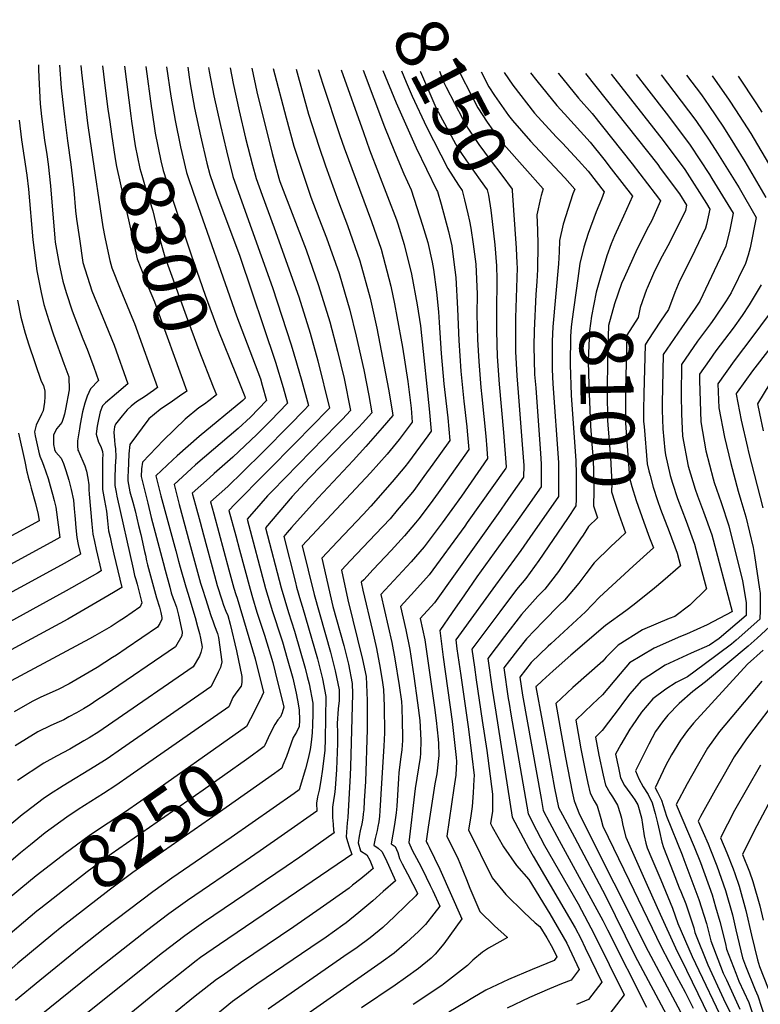
# Model space of a CAD drawing. Units: inches. Extents: x 2598877 to 2604557, y 1534263 to 1539663.
# Drawn here: x 2603306 to 2603707, y 1539086 to 1539618 of the extents above; entities that cross this region are included whole.
import ezdxf
from ezdxf.enums import TextEntityAlignment as Align

# ---------------------------------------------------------------- set-up
doc = ezdxf.new("R2010")
doc.units = ezdxf.units.IN
doc.header["$MEASUREMENT"] = 0
doc.layers.add('tile_2643_05_contour_10ft', color=1, linetype='Continuous')
doc.styles.add('Arial', font='arial.ttf')

msp = doc.modelspace()

# ---------------------------------------------------------------- linework, layer by layer
at = {"layer": 'tile_2643_05_contour_10ft'}
for p, q in [((2603362.91, 1539592.88, 8300), (2603366.35, 1539566, 8300)), ((2603343.37, 1539559.58, 8320), (2603344.98, 1539548.67, 8320))]:
    msp.add_line(p, q, dxfattribs=at)
for points, elevation in [([(2603327.78, 1539593.44), (2603328.62, 1539581.16), (2603330.47, 1539565.51), (2603332.05, 1539552.6), (2603333.99, 1539539.69), (2603335.62, 1539525.95), (2603336.45, 1539514.69), (2603337.07, 1539510.17), (2603338.59, 1539499.61), (2603340.44, 1539486.81), (2603345.21, 1539471.44), (2603351.26, 1539457.02), (2603357.36, 1539442.01), (2603364.77, 1539421.09), (2603358.58, 1539415.98), (2603352.74, 1539410.84), (2603351.13, 1539409.21), (2603349.81, 1539406.03), (2603348.79, 1539401.91), (2603348.11, 1539398.34), (2603347.58, 1539394.14), (2603347.62, 1539393.93), (2603348.83, 1539389.68), (2603350.16, 1539387.24), (2603351.08, 1539384.66), (2603351.16, 1539382.72), (2603351.04, 1539380.6), (2603350.98, 1539377.79), (2603351.04, 1539363.97), (2603352.12, 1539358.16), (2603353.29, 1539352.27), (2603353.68, 1539347.03), (2603354.35, 1539341.76), (2603355.1, 1539338.27), (2603355.88, 1539334.7), (2603357.14, 1539329.02), (2603361.42, 1539311.02), (2603357.97, 1539308.88), (2603353.96, 1539306.51), (2603332.35, 1539293.93), (2603290.51, 1539271.42)], 8330), ([(2603316.45, 1539593.62), (2603316.5, 1539591.31), (2603316.63, 1539586.89), (2603317.32, 1539572.52), (2603318.09, 1539565.75), (2603319.71, 1539552.85), (2603320.91, 1539545.24), (2603321.71, 1539539.93), (2603323.02, 1539528.19), (2603325.27, 1539499.87), (2603325.49, 1539497.81), (2603327.6, 1539485.93), (2603329.52, 1539476.77), (2603331.48, 1539470.49), (2603334.57, 1539460.64), (2603340.48, 1539445.42), (2603342.73, 1539439.85), (2603346.3, 1539430.11), (2603348.81, 1539423.01), (2603344.54, 1539418.49), (2603342.82, 1539414.48), (2603341.46, 1539410.69), (2603340.28, 1539406.02), (2603339.01, 1539399.45), (2603338.59, 1539396.88), (2603337.54, 1539390.32), (2603337.6, 1539387.59), (2603337.78, 1539385.24), (2603338.06, 1539384.8), (2603341.41, 1539376.82), (2603342.48, 1539373.93), (2603343.2, 1539370.21), (2603343.74, 1539366.55), (2603343.73, 1539364.01), (2603343.85, 1539361.51), (2603345.32, 1539345.21), (2603345.88, 1539339.91), (2603346.68, 1539335.92), (2603347.58, 1539331.62), (2603350.25, 1539320.04), (2603348.26, 1539318.87), (2603331.48, 1539309.18), (2603293.47, 1539288.58)], 8340), ([(2603397.08, 1539592.33), (2603397.91, 1539586.96), (2603398.49, 1539583.46), (2603400.78, 1539570.25), (2603404, 1539555.34), (2603407.42, 1539540.56), (2603408.98, 1539534.41), (2603412.61, 1539523.99), (2603425.26, 1539490.12), (2603444.51, 1539432.85), (2603448.68, 1539419.15), (2603451, 1539410.76), (2603441.88, 1539401.25), (2603434.52, 1539393.72), (2603421.54, 1539381.49), (2603411.33, 1539372.68), (2603408.82, 1539370.44), (2603399.58, 1539362.11), (2603401.33, 1539355.53), (2603403.77, 1539346.43), (2603405.61, 1539339.6), (2603411.58, 1539317.53), (2603413.08, 1539312.09), (2603415.5, 1539304.32), (2603416.37, 1539301.56), (2603417.72, 1539298.2), (2603418.73, 1539296), (2603420.04, 1539291.25), (2603423.53, 1539276.88), (2603426.42, 1539262.95), (2603426.35, 1539259.7), (2603425.94, 1539257.72), (2603423.17, 1539253.92), (2603421.53, 1539251.56), (2603419.27, 1539246.6), (2603366.05, 1539209.36), (2603358.28, 1539203.97), (2603351.64, 1539199.65), (2603337.89, 1539190.99), (2603331.69, 1539186.85), (2603320.11, 1539178.35), (2603312.15, 1539171.99), (2603306.65, 1539167.53), (2603296.46, 1539158.7)], 8270), ([(2603385.69, 1539592.51), (2603388.02, 1539576.76), (2603390.24, 1539563.51), (2603393.26, 1539549.28), (2603396.41, 1539535.5), (2603397.09, 1539533.35), (2603400.17, 1539524.22), (2603423.56, 1539457.89), (2603436.39, 1539423.79), (2603437.4, 1539420.47), (2603439.61, 1539412.1), (2603431.08, 1539403.07), (2603424.29, 1539397), (2603401.33, 1539377.42), (2603398.91, 1539375.23), (2603389.7, 1539366.79), (2603391.43, 1539360.25), (2603392.57, 1539355.99), (2603398.14, 1539335.21), (2603404.07, 1539313.44), (2603405.01, 1539310.22), (2603406.66, 1539305.03), (2603409.6, 1539295.86), (2603410.84, 1539292.42), (2603411.64, 1539290.41), (2603413.29, 1539286.13), (2603413.8, 1539284.07), (2603415.58, 1539270.95), (2603414.88, 1539267.88), (2603413.64, 1539265.21), (2603412.36, 1539262.57), (2603409.65, 1539257.36), (2603361.26, 1539223.75), (2603353.63, 1539218.5), (2603346.91, 1539214.29), (2603329.71, 1539203.8), (2603322.38, 1539199.15), (2603318.95, 1539196.88), (2603309.69, 1539189.83), (2603307.55, 1539188.19), (2603297.46, 1539179.66)], 8280), ([(2603443.38, 1539591.59), (2603450.33, 1539564.97), (2603454.44, 1539549.64), (2603461.01, 1539530.14), (2603463.71, 1539522.14), (2603468, 1539510.77), (2603472.13, 1539500.08), (2603478.93, 1539480.84), (2603484.78, 1539461.05), (2603488.1, 1539447.01), (2603492.28, 1539428.83), (2603495.07, 1539414.95), (2603496.55, 1539405.42), (2603491.55, 1539399.88), (2603489.57, 1539397.76), (2603462.78, 1539370.12), (2603453.61, 1539360.19), (2603439.11, 1539343.38), (2603447.58, 1539310.89), (2603451.58, 1539297.59), (2603454.81, 1539287.46), (2603460.56, 1539267.44), (2603461.72, 1539262.99), (2603462.74, 1539258.9), (2603464.75, 1539248.56), (2603464.73, 1539242.84), (2603464.6, 1539236.56), (2603464.35, 1539232.67), (2603463.98, 1539228.81), (2603463.5, 1539224.69), (2603463.28, 1539223.51), (2603462.28, 1539218.64), (2603460.71, 1539212.93), (2603457.4, 1539201.71), (2603454.6, 1539199.73), (2603420.64, 1539175.85), (2603388.45, 1539153.83), (2603378.23, 1539146.56), (2603352.27, 1539126.84), (2603339.27, 1539116.56), (2603317.19, 1539098.62), (2603303.99, 1539087.83)], 8230), ([(2603455.66, 1539591.39), (2603462.48, 1539566.91), (2603467.91, 1539549.66), (2603471.6, 1539538.97), (2603478.6, 1539519.58), (2603483.57, 1539506.72), (2603490.08, 1539487.63), (2603495.76, 1539467.43), (2603499.38, 1539451.23), (2603505.72, 1539418.34), (2603507.6, 1539406.5), (2603507.94, 1539404.09), (2603502.3, 1539397.44), (2603493.34, 1539387.22), (2603486.6, 1539379.74), (2603467.55, 1539359.61), (2603453.2, 1539343.56), (2603450.8, 1539340.79), (2603448.99, 1539338.7), (2603455.34, 1539313.76), (2603455.99, 1539311.22), (2603458.16, 1539303.79), (2603459.16, 1539300.51), (2603467.24, 1539272.52), (2603469.26, 1539264.5), (2603469.91, 1539261.74), (2603471.82, 1539252.11), (2603471.39, 1539229.06), (2603471.18, 1539223.14), (2603470.01, 1539212.77), (2603469.07, 1539206.73), (2603468.1, 1539201.56), (2603467.28, 1539197.82), (2603466.7, 1539194.41), (2603466.85, 1539190.06), (2603449.38, 1539177.83), (2603436.3, 1539168.67), (2603428.18, 1539163.01), (2603396.99, 1539141.79), (2603386.88, 1539134.65), (2603374.83, 1539125.46), (2603349.56, 1539105.6), (2603312.32, 1539075.58)], 8220), ([(2603467.65, 1539591.2), (2603470.08, 1539583.25), (2603479.27, 1539555.45), (2603481.67, 1539548.69), (2603496.53, 1539508.99), (2603501.63, 1539494.02), (2603506.91, 1539473.9), (2603508.88, 1539464.38), (2603510.22, 1539457.52), (2603513.2, 1539440.96), (2603516.14, 1539422.36), (2603517.86, 1539408.07), (2603518.52, 1539400.42), (2603513.66, 1539393.97), (2603511.34, 1539391.03), (2603504.88, 1539383.1), (2603495.96, 1539373), (2603459.05, 1539333.54), (2603465.5, 1539307.28), (2603474.24, 1539276.03), (2603476.8, 1539265.96), (2603478.92, 1539255.67), (2603478.92, 1539253.15), (2603478.89, 1539249.95), (2603478.42, 1539245.37), (2603477.89, 1539237.6), (2603478.14, 1539232.45), (2603478.05, 1539226.7), (2603477.55, 1539212.6), (2603476.89, 1539202.46), (2603476.44, 1539199.22), (2603476.15, 1539197.19), (2603475.39, 1539192.37), (2603475.33, 1539189.31), (2603475.46, 1539186.74), (2603475.71, 1539183.06), (2603475.95, 1539179.64), (2603476.3, 1539178.41), (2603457.69, 1539165.34), (2603450.3, 1539160.18), (2603405.61, 1539129.93), (2603395.49, 1539122.8), (2603383.48, 1539113.57), (2603329.68, 1539070.5)], 8210), ([(2603339.37, 1539593.26), (2603339.64, 1539589.59), (2603341.29, 1539575.84), (2603342.99, 1539562.13), (2603343.37, 1539559.58)], 8320), ([(2603479.98, 1539591), (2603492.06, 1539557.08), (2603495.37, 1539547.72), (2603509.9, 1539509.91), (2603510.71, 1539507.62), (2603514.03, 1539496.55), (2603518.09, 1539480.38), (2603521.14, 1539463.86), (2603522.98, 1539452.45), (2603523.53, 1539447.3), (2603527.59, 1539407.73), (2603528.68, 1539395.51), (2603526.85, 1539392.98), (2603516.43, 1539378.89), (2603514.39, 1539376.34), (2603507.64, 1539368.12), (2603496.07, 1539355.07), (2603491.97, 1539350.5), (2603478.1, 1539335.93), (2603469.68, 1539327), (2603475.57, 1539300.86), (2603481.46, 1539279.66), (2603483.95, 1539269.55), (2603486.04, 1539259.24), (2603486.23, 1539253.64), (2603485.17, 1539214.18), (2603484.99, 1539209.62), (2603483.59, 1539186.7), (2603483.34, 1539183.77), (2603482.72, 1539176.26), (2603483.43, 1539173.64), (2603484.4, 1539170.89), (2603485.75, 1539166.76), (2603482.4, 1539164.34), (2603442.35, 1539137.08), (2603414.2, 1539118.1), (2603404.09, 1539110.96), (2603401.7, 1539109.12), (2603392.09, 1539101.71), (2603380.28, 1539092.2), (2603348.49, 1539066.24)], 8200), ([(2603350.98, 1539593.07), (2603352.51, 1539581.08), (2603354.01, 1539569.68), (2603354.96, 1539562.82)], 8310), ([(2603374.38, 1539592.69), (2603377.49, 1539570.02), (2603377.62, 1539569.15)], 8290), ([(2603491.96, 1539590.81), (2603503.54, 1539560.06), (2603508.94, 1539546.76), (2603513.91, 1539534.8), (2603517.87, 1539526.13), (2603524.11, 1539507.04), (2603526.82, 1539497.52), (2603529.27, 1539486.87), (2603529.95, 1539483.06), (2603531.63, 1539470.82), (2603532.63, 1539460.03), (2603533.06, 1539454.38), (2603534.07, 1539437.62), (2603535.59, 1539421.25), (2603537.71, 1539402.84), (2603538.83, 1539390.61), (2603529.66, 1539377.75), (2603524.79, 1539371.02), (2603519.27, 1539363.53), (2603517.64, 1539361.53), (2603510.4, 1539352.86), (2603506.47, 1539348.24), (2603498.7, 1539339.82), (2603485.14, 1539325.63), (2603480.3, 1539320.45), (2603483.64, 1539304.39), (2603491.57, 1539272.16), (2603493.53, 1539263.01), (2603494.17, 1539249.88), (2603494.14, 1539242.06), (2603494.11, 1539234.25), (2603493.19, 1539206.14), (2603492.57, 1539195.66), (2603492.22, 1539190.88), (2603492.03, 1539188.74), (2603491.82, 1539186.38), (2603491.17, 1539183.23), (2603490.3, 1539179.54), (2603489.82, 1539176.62), (2603489.28, 1539172.98), (2603490.5, 1539168.76), (2603493.97, 1539166.47), (2603495.55, 1539163.61), (2603497.35, 1539159.2), (2603494.77, 1539157.04), (2603490.63, 1539153.6), (2603486.25, 1539150.04), (2603484.4, 1539148.54), (2603468.68, 1539137.47), (2603454.49, 1539127.62), (2603425.61, 1539108.19), (2603415.69, 1539101.14), (2603412.75, 1539099.05), (2603405.91, 1539093.8), (2603401.19, 1539090.14), (2603390.5, 1539081.44)], 8190), ([(2603408.43, 1539592.15), (2603408.76, 1539590.03), (2603411.26, 1539576.95), (2603414.83, 1539560.92), (2603418.04, 1539547.13), (2603421.55, 1539533.32), (2603425.5, 1539522.03), (2603443, 1539473.21), (2603452.94, 1539442.27), (2603455.88, 1539432.49), (2603458.71, 1539422.59), (2603462.39, 1539409.43), (2603460.02, 1539406.97), (2603452.1, 1539398.8), (2603437.94, 1539384.43), (2603426.88, 1539373.55), (2603418.74, 1539365.69), (2603409.46, 1539357.43), (2603411.23, 1539350.81), (2603419.37, 1539320.61), (2603422.08, 1539310.74), (2603423.14, 1539307.25), (2603423.88, 1539305.33), (2603433.48, 1539272.47), (2603438.09, 1539254.33), (2603436.27, 1539250.39), (2603431.07, 1539240.12)], 8260), ([(2603502.63, 1539590.64), (2603509.78, 1539573.07), (2603520.53, 1539548.85), (2603531.78, 1539525.62), (2603532.06, 1539525.18), (2603534.1, 1539518.28), (2603536.15, 1539510.95), (2603538.1, 1539503.53), (2603539.8, 1539495.87), (2603541.04, 1539487), (2603542.1, 1539478.67), (2603542.94, 1539461.75), (2603543.58, 1539444.69), (2603544.7, 1539428.01), (2603546.34, 1539411.73), (2603547.9, 1539397.92), (2603548.12, 1539395.54), (2603548.99, 1539385.71), (2603535.2, 1539366), (2603532.52, 1539362.18), (2603528.15, 1539356.22), (2603522.09, 1539348.23), (2603520.3, 1539346.09), (2603514.34, 1539339.03), (2603507.04, 1539331.01), (2603497.33, 1539320.76), (2603492.22, 1539315.29), (2603490.93, 1539313.91), (2603491.84, 1539309.63), (2603497.02, 1539287.62), (2603499.11, 1539278.11), (2603501.21, 1539267.4), (2603502.42, 1539259.71), (2603502.92, 1539255.97), (2603503.39, 1539246.88), (2603503.42, 1539232.41), (2603503.06, 1539225.2), (2603501.87, 1539205.3), (2603500.9, 1539190.36), (2603500.69, 1539187.4), (2603500.35, 1539184.4), (2603499.92, 1539181.79), (2603499.74, 1539180.67), (2603499.53, 1539179.59), (2603498.45, 1539175.33), (2603497.68, 1539171.68), (2603500.01, 1539170.05), (2603502.12, 1539168.28), (2603503.96, 1539164.6), (2603509.34, 1539152.39), (2603502.85, 1539146.66), (2603497.13, 1539141.61), (2603489.68, 1539135.3), (2603482.68, 1539129.77), (2603480.98, 1539128.53), (2603471.93, 1539122.08), (2603463.63, 1539116.34), (2603434.47, 1539096.55), (2603431.33, 1539094.37), (2603421.36, 1539087.19), (2603409.21, 1539077.36)], 8180), ([(2603419.97, 1539591.96), (2603421.59, 1539583.56), (2603424.92, 1539568.73), (2603428.4, 1539553.98), (2603432.12, 1539539.39), (2603434.12, 1539532.23), (2603437.28, 1539523.19), (2603443.84, 1539505.46), (2603457.09, 1539468.17), (2603463.32, 1539448.6), (2603467.42, 1539433.57), (2603473.78, 1539408.09), (2603463.54, 1539397.49), (2603456.16, 1539389.95), (2603422.61, 1539356.09), (2603419.34, 1539352.74), (2603423.06, 1539338.92), (2603425.07, 1539331.47), (2603430.78, 1539310.24), (2603432.09, 1539305.71), (2603434.51, 1539297.76), (2603438.54, 1539285.29), (2603443.07, 1539270.5), (2603445.73, 1539260.11), (2603448.49, 1539248.72), (2603448.98, 1539246.29), (2603448.11, 1539243.31), (2603447.27, 1539241.09), (2603445.89, 1539239.49), (2603444.11, 1539237.04), (2603441.58, 1539231.84), (2603439.63, 1539227.8)], 8250), ([(2603431.7, 1539591.77), (2603434.41, 1539579.09), (2603442.68, 1539545.76), (2603446.39, 1539532.34), (2603446.8, 1539531.15), (2603446.96, 1539530.66), (2603461.11, 1539493.69), (2603467.83, 1539474.4), (2603473.86, 1539454.72), (2603478.08, 1539438.88), (2603481.66, 1539423.98), (2603485.16, 1539406.76), (2603480.83, 1539402.15), (2603477.9, 1539399.13), (2603442.7, 1539363.11), (2603440.32, 1539360.56), (2603436.6, 1539356.4), (2603429.23, 1539348.06), (2603439.19, 1539310.57), (2603442.95, 1539298.09), (2603447.65, 1539283.82), (2603448.29, 1539281.76), (2603450.88, 1539272.72), (2603453.93, 1539262.04), (2603455.71, 1539254.01), (2603456.46, 1539250.1), (2603457.4, 1539244.86), (2603457.59, 1539239.26), (2603457.35, 1539235.94), (2603455.96, 1539232.76), (2603454.06, 1539229.93), (2603450.43, 1539219.72), (2603448.57, 1539214.94)], 8240), ([(2603512.7, 1539590.47), (2603515.28, 1539584.19), (2603518.5, 1539576.75), (2603526.11, 1539560.13), (2603537.71, 1539537.62), (2603543.51, 1539528.5), (2603545.52, 1539525.62), (2603546.81, 1539520.66), (2603548.57, 1539513.06), (2603549.41, 1539509.06)], 8170), ([(2603522.77, 1539590.31), (2603522.92, 1539589.93), (2603531.3, 1539570.61), (2603543.14, 1539548.58), (2603549.14, 1539539.87), (2603555.17, 1539531.23), (2603558.99, 1539526.06), (2603559.62, 1539523.12), (2603560.92, 1539515.11), (2603561.66, 1539509.03)], 8160), ([(2603533.2, 1539590.15), (2603535.62, 1539584.13), (2603536.73, 1539581.58), (2603545.82, 1539564.26), (2603548.47, 1539559.35), (2603554.45, 1539550.6), (2603560.62, 1539542.23), (2603566.82, 1539533.92), (2603572.45, 1539526.51), (2603572.57, 1539525.72), (2603573.3, 1539515.15)], 8150), ([(2603544.07, 1539589.97), (2603544.47, 1539589.02), (2603550.34, 1539577.41), (2603553.97, 1539570.47), (2603558.95, 1539562.66), (2603562, 1539558.4), (2603568.07, 1539550.65), (2603579.31, 1539537.72), (2603589.26, 1539526.52), (2603588.24, 1539523)], 8140), ([(2603555.72, 1539589.78), (2603559.89, 1539581.67), (2603562.95, 1539577.11), (2603569.2, 1539568.14)], 8130), ([(2603568.2, 1539589.58), (2603572.91, 1539582.57), (2603584.49, 1539567.55), (2603596.33, 1539554.66), (2603599.62, 1539551.26), (2603608.34, 1539541.84), (2603613.62, 1539536.12), (2603622.27, 1539525.01), (2603620.74, 1539520.99), (2603617.96, 1539514.23), (2603613.64, 1539502.5), (2603611.19, 1539495.04), (2603609.12, 1539486.25), (2603607.98, 1539478.06)], 8120), ([(2603582.42, 1539589.36), (2603585.83, 1539584.93), (2603596.6, 1539571.68), (2603600.73, 1539567.21), (2603614.71, 1539551.77), (2603621.97, 1539542.59), (2603626.06, 1539537.35), (2603637.47, 1539522.6), (2603632.71, 1539511.89), (2603627.75, 1539501.22), (2603625.96, 1539496.9), (2603623.61, 1539490.41), (2603620.08, 1539478.26)], 8110), ([(2603639.55, 1539588.44), (2603645.09, 1539581.26), (2603656.95, 1539565.85), (2603668.76, 1539550.2), (2603679.16, 1539534.27), (2603680.51, 1539532.16), (2603691.92, 1539513.37), (2603690.13, 1539504.43), (2603688.03, 1539495.66), (2603673.98, 1539465.91), (2603671.49, 1539462.17), (2603664.04, 1539451.39), (2603654.15, 1539436.96), (2603653.59, 1539410.47), (2603653.56, 1539407.02), (2603653.98, 1539396.86), (2603654.96, 1539385.31), (2603655.45, 1539382.76), (2603657.91, 1539371.7), (2603659.23, 1539367.38), (2603661.95, 1539359.13), (2603666.59, 1539346.88), (2603671.09, 1539334.55), (2603677.5, 1539310.39), (2603668.56, 1539301.5), (2603660.35, 1539295.45), (2603657.33, 1539294.22), (2603642.9, 1539288.09), (2603629.79, 1539279.91), (2603623.33, 1539273.4), (2603621.51, 1539271.27), (2603605.3, 1539257.04), (2603596.1, 1539248.37), (2603598.83, 1539233.01), (2603601.34, 1539219.15), (2603604.96, 1539200.6), (2603606.03, 1539195.63), (2603608.91, 1539188.38), (2603645.94, 1539114.51), (2603669.44, 1539070.45)], 8070), ([(2603597.34, 1539589.12), (2603597.5, 1539588.92), (2603608.35, 1539575.7), (2603615.8, 1539567.36), (2603637.35, 1539540.16), (2603649.83, 1539523.96), (2603652.67, 1539520.2), (2603649.8, 1539513.72), (2603647.91, 1539509.49), (2603646.27, 1539506.22), (2603640.08, 1539494.14), (2603632.98, 1539478.47)], 8100), ([(2603653.13, 1539588.22), (2603659.93, 1539579.3), (2603671.73, 1539563.64), (2603678.92, 1539552.93), (2603683.55, 1539545.91), (2603695.12, 1539527.11), (2603704.47, 1539511.13), (2603701.17, 1539494.7), (2603699.99, 1539490.67), (2603698.68, 1539486.28), (2603690.89, 1539470.41), (2603688.09, 1539466.09), (2603681.81, 1539456.65), (2603679.68, 1539453.56), (2603672.75, 1539444.25), (2603663.98, 1539431.7), (2603663.89, 1539415.11), (2603663.97, 1539404.92), (2603664.54, 1539392.81), (2603667.57, 1539376.67), (2603671.43, 1539364.19), (2603672.66, 1539360.64), (2603676, 1539351.9), (2603680.38, 1539339.51), (2603691.48, 1539298.07), (2603691.26, 1539297.83), (2603677.88, 1539290.82), (2603666.75, 1539285.77), (2603663.58, 1539284.48), (2603649.21, 1539278.26), (2603636, 1539270.24), (2603630.9, 1539264.45), (2603621.33, 1539252.99), (2603615.9, 1539248.05), (2603606.85, 1539239.26), (2603608.7, 1539229.03), (2603609.66, 1539223.83), (2603611.91, 1539212.07), (2603613.37, 1539205.32), (2603614.57, 1539199.91), (2603616.88, 1539195.79), (2603618.51, 1539193.06), (2603620.51, 1539186.17), (2603621.58, 1539182.1), (2603635.71, 1539152.62), (2603652.96, 1539116.84), (2603661.33, 1539100.84), (2603666.02, 1539092.19), (2603670.26, 1539083.65)], 8060), ([(2603612.16, 1539588.88), (2603651.18, 1539539.72), (2603652.57, 1539537.87), (2603662.96, 1539523.94), (2603666.82, 1539517.86), (2603666.14, 1539514.94), (2603657.68, 1539497.7), (2603652.58, 1539488.25), (2603648.87, 1539480.77), (2603645.4, 1539472.92)], 8090), ([(2603626.05, 1539588.66), (2603654.04, 1539552.67), (2603665.84, 1539536.98), (2603677.52, 1539518.65), (2603679.37, 1539515.61), (2603677.51, 1539507.36), (2603677.05, 1539505.33), (2603671.19, 1539493.21), (2603668.67, 1539488.02), (2603663.2, 1539477.05), (2603660.37, 1539470.64), (2603657.06, 1539461.4), (2603652.68, 1539454.98), (2603645.86, 1539444.58)], 8080), ([(2603666.8, 1539588), (2603674.77, 1539577.38), (2603678.77, 1539571.58), (2603686.65, 1539559.97), (2603692.62, 1539550.48), (2603698.28, 1539541.39), (2603709.7, 1539521.94)], 8050), ([(2603680.53, 1539587.78), (2603689.77, 1539574.63), (2603693.25, 1539569.38), (2603701.44, 1539556.54), (2603712.89, 1539537.28)], 8040), ([(2603694.61, 1539587.56), (2603704.61, 1539572.59), (2603707.4, 1539568.09)], 8030), ([(2603377.62, 1539569.15), (2603379.52, 1539556.66), (2603382.66, 1539541.69), (2603383.83, 1539536.59), (2603387.4, 1539525.33), (2603398.94, 1539490.84), (2603406.54, 1539469.04), (2603413.43, 1539450.54), (2603423.29, 1539426.13), (2603424.39, 1539423.36)], 8290), ([(2603569.2, 1539568.14), (2603570.56, 1539566.2), (2603572.63, 1539563.49), (2603582.36, 1539552.47), (2603584.89, 1539549.62), (2603595.46, 1539538.56), (2603600.91, 1539532.53), (2603606.34, 1539526.49), (2603605.32, 1539523.97), (2603600.13, 1539507.55), (2603598.09, 1539498.72), (2603597.99, 1539492.5), (2603597.61, 1539486.07), (2603594.55, 1539452.01), (2603594.05, 1539444.24), (2603594.18, 1539428.97), (2603594.53, 1539421.12), (2603597.53, 1539378.71), (2603597.62, 1539373.83), (2603597.57, 1539364.68), (2603597.54, 1539360.32), (2603582.09, 1539338.16), (2603577.1, 1539331.11), (2603563.45, 1539312.33), (2603544.96, 1539286.75), (2603542.04, 1539282.7), (2603542.66, 1539277.98), (2603544.71, 1539263.45), (2603548.93, 1539234.47), (2603550.72, 1539219.88), (2603551.93, 1539209.43), (2603551.86, 1539207.32), (2603551.46, 1539200.09), (2603550.94, 1539192.72), (2603550.04, 1539186.31), (2603548.96, 1539180.03), (2603561.71, 1539154.01), (2603569.16, 1539145.05), (2603579.05, 1539135.4), (2603585, 1539129.66), (2603587.38, 1539127.7), (2603591.18, 1539121.58), (2603594.34, 1539116.16), (2603596.6, 1539111.31), (2603595.12, 1539109.37), (2603583.27, 1539104.55), (2603570.58, 1539099.13), (2603558.29, 1539093.38), (2603551.18, 1539089.17), (2603547.06, 1539086.7), (2603538.24, 1539081.36)], 8130), ([(2603305.92, 1539563.8), (2603307.31, 1539553.1), (2603310.17, 1539533.91), (2603311.03, 1539526.45), (2603313.47, 1539499), (2603315.46, 1539482.34), (2603317.85, 1539470.57), (2603319.34, 1539464.04), (2603322.01, 1539455.46), (2603324.5, 1539447.71), (2603330.14, 1539432.12), (2603332.76, 1539424.96), (2603333.01, 1539417.9), (2603331.06, 1539407.48), (2603330.46, 1539404.79), (2603329.77, 1539402.39), (2603329.14, 1539400.24), (2603326.32, 1539396.95), (2603324.64, 1539393.67), (2603324.53, 1539390.91), (2603324.49, 1539388.32), (2603325.05, 1539385.86), (2603325.17, 1539385.42), (2603325.85, 1539384.21), (2603327.32, 1539382.66), (2603328.68, 1539381.04), (2603329.92, 1539378.17), (2603331.17, 1539374.27), (2603332.76, 1539369.05), (2603334.07, 1539364.12), (2603335.28, 1539358.24), (2603335.8, 1539353.54), (2603336.16, 1539350.02), (2603336.29, 1539347.93), (2603336.59, 1539343.31), (2603337.19, 1539338.02), (2603337.89, 1539334.27), (2603339.08, 1539329.06), (2603330.63, 1539324.18), (2603282.23, 1539297.88)], 8350), ([(2603354.96, 1539562.82), (2603355.87, 1539556.2), (2603357.86, 1539542.8), (2603358.69, 1539538.77), (2603367.38, 1539499.32), (2603369.84, 1539488.84), (2603375.78, 1539473.54), (2603379.13, 1539465.45), (2603396.7, 1539417.24), (2603392.74, 1539414.52)], 8310), ([(2603366.35, 1539566), (2603366.71, 1539563.13), (2603368.76, 1539549.77), (2603371.26, 1539537.68), (2603372.26, 1539534), (2603374.52, 1539526.45), (2603378.22, 1539514.72), (2603381.22, 1539502.54), (2603384.76, 1539489.87), (2603396.2, 1539457.91), (2603403.04, 1539439.36), (2603410.94, 1539419.61)], 8300), ([(2603344.98, 1539548.67), (2603351.3, 1539506.06), (2603352.31, 1539500.55), (2603353.54, 1539494.47), (2603354.94, 1539487.81), (2603356.15, 1539483.86), (2603360.6, 1539472.5), (2603366.96, 1539457.23), (2603368.34, 1539453.83), (2603380.74, 1539419.16), (2603378.56, 1539417.59), (2603373.67, 1539414.16), (2603369.34, 1539411.44), (2603366.54, 1539409.18), (2603364.44, 1539407.07), (2603361.64, 1539403.92), (2603358.06, 1539399.44), (2603357.46, 1539397.9), (2603357.17, 1539395.09), (2603357.51, 1539390.53), (2603357.69, 1539388.32), (2603358.05, 1539386.02), (2603358.27, 1539381.67), (2603357.92, 1539376.48), (2603357.63, 1539370.14), (2603357.79, 1539366.27), (2603358.36, 1539362.53), (2603358.72, 1539360.41), (2603367.58, 1539321.11), (2603368.4, 1539317.47), (2603369, 1539315.39), (2603369.75, 1539312.81), (2603372.39, 1539302.84), (2603371.33, 1539300.59), (2603371.18, 1539300.42), (2603362.86, 1539294.73), (2603360.05, 1539292.86), (2603355.69, 1539289.99), (2603346.95, 1539284.93), (2603343.93, 1539283.28), (2603288.97, 1539253.97)], 8320), ([(2603588.24, 1539523), (2603587.8, 1539521.49), (2603585.85, 1539512.55), (2603586.13, 1539504.18), (2603586.3, 1539496.58), (2603586.12, 1539482.95), (2603585.8, 1539476.51), (2603585.2, 1539469.48), (2603584.43, 1539450.1), (2603584.16, 1539441.48), (2603584.63, 1539426.31), (2603585.21, 1539418.93), (2603587.77, 1539383.49), (2603588.18, 1539377.83), (2603588.15, 1539370.82), (2603588.12, 1539365.51), (2603580.91, 1539355.24), (2603574.46, 1539346.06), (2603567.47, 1539336.25), (2603553.4, 1539316.83), (2603546.7, 1539307.15), (2603540.04, 1539297.46), (2603533.38, 1539287.75), (2603535.26, 1539273.32), (2603540.02, 1539238.56), (2603542.31, 1539219.2), (2603542.36, 1539217.01), (2603542.02, 1539209.67), (2603540.88, 1539202.55), (2603537.17, 1539176.62), (2603538.63, 1539173.56), (2603542.89, 1539165.03), (2603547.86, 1539153.23), (2603549.66, 1539148.56), (2603555.08, 1539135.81), (2603562.99, 1539128.08), (2603569.99, 1539121.87), (2603565.75, 1539119.47), (2603559.66, 1539116.04), (2603556.49, 1539113.96), (2603551.25, 1539109.54), (2603548.36, 1539106.68), (2603535.37, 1539096.52), (2603534.4, 1539095.85), (2603519.02, 1539085.59)], 8140), ([(2603573.3, 1539515.15), (2603574.72, 1539494.59), (2603575.1, 1539486.39), (2603575.12, 1539483.94), (2603574.29, 1539456.9), (2603574.31, 1539446.37), (2603574.34, 1539438.74), (2603575.06, 1539425.45), (2603575.67, 1539416.55), (2603577.91, 1539388.32), (2603578.73, 1539376.95), (2603578.69, 1539370.7), (2603571.85, 1539360.98), (2603570.2, 1539358.65), (2603564.86, 1539351.11), (2603530.47, 1539302.74), (2603522.8, 1539294.27), (2603525.3, 1539282.8), (2603529.41, 1539253.78), (2603530.45, 1539246.1), (2603531.34, 1539239.19), (2603532.53, 1539229.14), (2603532.66, 1539226.63), (2603532.81, 1539220.16), (2603531.69, 1539210.35), (2603530.73, 1539204.99), (2603527.15, 1539181.53), (2603526.05, 1539173.97), (2603526.35, 1539172.96), (2603526.83, 1539172.09), (2603527.63, 1539170.64), (2603533.39, 1539158.78), (2603545.31, 1539131.96), (2603535.59, 1539118.46), (2603530.88, 1539112.73), (2603528.75, 1539110.72), (2603521.86, 1539105.04), (2603514.82, 1539099.98), (2603509.16, 1539096.02), (2603491.05, 1539083.78)], 8150), ([(2603549.41, 1539509.06), (2603550.19, 1539505.33), (2603551.41, 1539496.68), (2603552.86, 1539485.94), (2603553.49, 1539469.7), (2603553.48, 1539458.77), (2603553.81, 1539445.19), (2603554.39, 1539433.19), (2603555.59, 1539419.12), (2603556.05, 1539414.23), (2603558.18, 1539392.96), (2603558.77, 1539385.95), (2603559.14, 1539380.8), (2603545.07, 1539360.43), (2603534.66, 1539346.04), (2603524.88, 1539333.08), (2603517.85, 1539324.99), (2603501.55, 1539307.36), (2603507.36, 1539281.24), (2603509.12, 1539272.45), (2603511.35, 1539258.06), (2603512.59, 1539249.39), (2603512.83, 1539246.19), (2603513.12, 1539238.55), (2603513.19, 1539230.48), (2603513.14, 1539228.37), (2603512.88, 1539223.26), (2603512.27, 1539219.55), (2603511.18, 1539210.94), (2603511.05, 1539207.83), (2603510.07, 1539192.89), (2603509.79, 1539189.27), (2603508.91, 1539182.96), (2603507.14, 1539172.44), (2603509.18, 1539170.94), (2603510.65, 1539167.77), (2603511.57, 1539164.62), (2603513.05, 1539161.73), (2603515.9, 1539156.18), (2603518.88, 1539150.62), (2603520.21, 1539147.97), (2603521.33, 1539145.58), (2603520.41, 1539144.43), (2603515.27, 1539139.28), (2603508.97, 1539133.23), (2603502.53, 1539127.27), (2603495.69, 1539121.56), (2603488.64, 1539116.49), (2603481.49, 1539111.49), (2603440.53, 1539083.13)], 8170), ([(2603561.66, 1539509.03), (2603563.2, 1539496.36), (2603564, 1539484.94), (2603564.24, 1539477.81), (2603564.03, 1539460.09), (2603563.97, 1539457.83), (2603564.09, 1539449.97), (2603564.25, 1539442.7), (2603564.42, 1539435.98), (2603565.4, 1539420.95), (2603567.81, 1539394.92), (2603569.25, 1539376.38), (2603569.27, 1539376.07), (2603569.27, 1539375.89), (2603569.04, 1539375.56), (2603548.23, 1539346.11), (2603546.92, 1539344.3), (2603527.67, 1539317.92), (2603519.71, 1539309), (2603512.17, 1539300.82), (2603514.98, 1539288.25), (2603517.19, 1539277.61), (2603519.3, 1539263.14), (2603521.38, 1539248.64), (2603522.58, 1539239.23), (2603523.15, 1539228.51), (2603522.95, 1539221.27), (2603522.69, 1539219.16), (2603520.08, 1539202.35), (2603516.6, 1539173.21), (2603518.46, 1539168.95), (2603521.98, 1539162.39), (2603523.83, 1539159.02), (2603528.24, 1539149.87), (2603529.55, 1539147.06), (2603533.32, 1539138.77), (2603530.23, 1539134.68), (2603525.57, 1539128.81), (2603521.86, 1539125.1), (2603515.46, 1539119.11), (2603508.69, 1539113.35), (2603501.64, 1539108.29), (2603448.29, 1539071.02)], 8160), ([(2603607.98, 1539478.06), (2603604.75, 1539454.85), (2603604.4, 1539451.77), (2603603.98, 1539447), (2603603.8, 1539431.65), (2603604.45, 1539415.11), (2603606.86, 1539379.58), (2603607.06, 1539372.58), (2603607.04, 1539358.56), (2603606.96, 1539355.13), (2603602.41, 1539348.42)], 8120), ([(2603620.08, 1539478.26), (2603617.89, 1539470.74), (2603615.35, 1539457.81), (2603614.26, 1539449.87), (2603613.77, 1539437.78), (2603613.64, 1539433.85), (2603613.67, 1539426.44), (2603614.05, 1539416.01), (2603614.83, 1539398.2), (2603615.73, 1539386.38), (2603616.26, 1539380.45), (2603616.51, 1539373.47), (2603616.62, 1539366.46), (2603616.58, 1539363.39), (2603616.5, 1539355.16), (2603618.69, 1539348.74), (2603613.77, 1539344.04), (2603610.86, 1539339.4), (2603609.47, 1539337.36)], 8110), ([(2603632.98, 1539478.47), (2603631.61, 1539475.43), (2603627.9, 1539464.4), (2603624.63, 1539452.74), (2603624.04, 1539434.82), (2603623.81, 1539416.92), (2603624.06, 1539401.4), (2603624.15, 1539399.07), (2603625.72, 1539381.34), (2603626.09, 1539374.36), (2603626.3, 1539367.37), (2603626.24, 1539362.79), (2603627.96, 1539357.18), (2603630.09, 1539350.78), (2603633.78, 1539340.61), (2603630.68, 1539337.7)], 8100), ([(2603707.09, 1539474.73), (2603700.62, 1539463.83), (2603696.82, 1539458.13), (2603691.89, 1539451.26), (2603682.67, 1539438.95), (2603678.96, 1539433.71), (2603673.82, 1539426.43), (2603673.83, 1539422.9), (2603674.42, 1539400.55), (2603677.26, 1539384.87), (2603681.07, 1539369.89), (2603681.76, 1539367.86), (2603685.47, 1539356.96), (2603689.61, 1539344.44), (2603697.09, 1539314.72), (2603699.07, 1539302.91), (2603699.03, 1539295.93), (2603684.31, 1539283.56), (2603679.18, 1539279.83), (2603669.34, 1539275.51), (2603655.15, 1539269.05), (2603642.16, 1539260.64), (2603636.02, 1539253.63), (2603632.6, 1539249.03), (2603630.37, 1539245.87), (2603624.64, 1539238.22), (2603621.14, 1539233.65), (2603617.61, 1539230.15), (2603619.42, 1539220.37), (2603621.73, 1539209.5), (2603622.94, 1539204.1), (2603625.21, 1539199.96), (2603626.65, 1539197.88), (2603629.43, 1539193.28), (2603630.9, 1539188.78), (2603631.59, 1539186.39), (2603632.28, 1539182.45), (2603633.85, 1539176.02), (2603645.43, 1539150.16), (2603652.5, 1539134.41), (2603660.79, 1539116.24), (2603666.7, 1539104.15), (2603681.88, 1539073.05)], 8050), ([(2603645.4, 1539472.92), (2603645.09, 1539472.23), (2603641.71, 1539462.39), (2603640.53, 1539456.99), (2603634.47, 1539447.48), (2603633.68, 1539417.84), (2603633.84, 1539399.98), (2603635.96, 1539370.42), (2603637.25, 1539365.61), (2603639.46, 1539358.12), (2603643.67, 1539346.39), (2603646.82, 1539337.96)], 8090), ([(2603305.07, 1539466.33), (2603306.97, 1539457.3), (2603309.25, 1539448.49), (2603311.25, 1539442.18), (2603317.8, 1539422.65), (2603319.07, 1539420.21), (2603319.78, 1539417.17), (2603319.81, 1539414.13), (2603319.77, 1539411.2), (2603318.96, 1539406.63), (2603318.04, 1539404.76), (2603315.22, 1539398.78), (2603314.27, 1539395.14), (2603314.58, 1539393.09), (2603316.87, 1539383.34), (2603317.18, 1539382.2), (2603317.24, 1539381.98), (2603318.16, 1539379.6), (2603319.22, 1539377.25), (2603321.58, 1539369.97), (2603322.83, 1539365.97), (2603324.06, 1539361.5), (2603324.92, 1539358.01), (2603325.76, 1539354.42), (2603327.91, 1539338.08), (2603323.16, 1539335.47), (2603271.09, 1539307.11)], 8360), ([(2603710.8, 1539458.21), (2603702.59, 1539446.93), (2603692.54, 1539433.66), (2603683.66, 1539421.17), (2603684.2, 1539408.22), (2603687.22, 1539392.31), (2603690.68, 1539378.13), (2603694.68, 1539363.06), (2603696.19, 1539358.23), (2603698.8, 1539349.34), (2603702.79, 1539332.6), (2603703.5, 1539328.41), (2603706.27, 1539310.07), (2603706.55, 1539308.05), (2603706.6, 1539298.84), (2603706.46, 1539293.96), (2603693.52, 1539282.5), (2603691.12, 1539280.46), (2603676.35, 1539269.41), (2603667.32, 1539262.76), (2603661.09, 1539259.76), (2603655.56, 1539256.08), (2603648.48, 1539250.79), (2603645.5, 1539247.27), (2603642.45, 1539243.62), (2603637.32, 1539236.31), (2603636.03, 1539234.45), (2603631.32, 1539226.23), (2603628.36, 1539221.03), (2603629.89, 1539213.59), (2603631.11, 1539208.19), (2603633.29, 1539204.01), (2603636.03, 1539200.1), (2603637.58, 1539198.1), (2603638.75, 1539196.19), (2603640.35, 1539193.49), (2603642.42, 1539186.6), (2603642.88, 1539182.84), (2603643.86, 1539176.7), (2603644.8, 1539172.78), (2603645.52, 1539170.23), (2603648.01, 1539164.27), (2603652.84, 1539152.98), (2603659.24, 1539137.71), (2603662.11, 1539129.34), (2603669.78, 1539111.49), (2603671.61, 1539107.74), (2603686.53, 1539076.45)], 8040), ([(2603645.86, 1539444.58), (2603644.31, 1539442.22), (2603643.6, 1539415.81), (2603643.54, 1539407.13), (2603643.57, 1539400.88), (2603643.8, 1539398.03), (2603645.55, 1539377.93), (2603646.41, 1539374.11), (2603647.04, 1539371.63)], 8080), ([(2603711.71, 1539440.27), (2603702.49, 1539428.16), (2603694.07, 1539416.71), (2603693.5, 1539415.91), (2603693.52, 1539415.52), (2603696.23, 1539401.47), (2603699.69, 1539386.67), (2603700.28, 1539384.27), (2603707.93, 1539354.22)], 8030), ([(2603410.94, 1539419.61), (2603412.66, 1539415.31), (2603408.52, 1539412.01), (2603406.11, 1539410.25), (2603403.1, 1539408.22), (2603395.79, 1539402.07), (2603384.07, 1539390.69), (2603372.73, 1539378.8), (2603372.06, 1539375.15), (2603371.92, 1539371.1), (2603375.49, 1539356.68), (2603377.42, 1539348.96), (2603383.77, 1539324.59), (2603384.92, 1539320.36), (2603387.4, 1539311.24), (2603388.23, 1539308.18), (2603389.25, 1539305.19), (2603389.96, 1539303.29), (2603390.97, 1539300.34), (2603392.05, 1539296.09), (2603394.02, 1539286.87), (2603393.87, 1539284.93), (2603390.42, 1539278.89), (2603352.45, 1539253.11), (2603348.02, 1539250.13), (2603344.31, 1539247.65), (2603340.74, 1539245.46), (2603336.95, 1539243.28), (2603332.86, 1539241.06), (2603330.05, 1539239.56), (2603327.55, 1539238.34), (2603323.06, 1539236.36), (2603316.1, 1539232.96), (2603303.89, 1539225.47)], 8300), ([(2603424.39, 1539423.36), (2603427.98, 1539414.4), (2603428.22, 1539413.44), (2603427.53, 1539412.7), (2603426.98, 1539412.22), (2603403.27, 1539392.63), (2603391.33, 1539382.16), (2603389, 1539380.02), (2603379.82, 1539371.47), (2603381.52, 1539364.97), (2603382.66, 1539360.69), (2603390.69, 1539330.82), (2603392.2, 1539325.22), (2603393.08, 1539322), (2603396.01, 1539311.33), (2603397.2, 1539307.92), (2603401.1, 1539294.79), (2603402.48, 1539289.88), (2603403.43, 1539286.18), (2603403.94, 1539283.71), (2603404.95, 1539278.81), (2603404.26, 1539275.83), (2603403.56, 1539273.94), (2603400.04, 1539268.13), (2603356.64, 1539238.2), (2603348.99, 1539233.01), (2603343.82, 1539229.85), (2603341.01, 1539228.14), (2603333.42, 1539223.68), (2603326.12, 1539219.86), (2603319.24, 1539216.07), (2603305.02, 1539206.69)], 8290), ([(2603711.72, 1539421.3), (2603705.16, 1539410.32), (2603706.17, 1539405.09), (2603708.09, 1539395.76)], 8020), ([(2603392.74, 1539414.52), (2603388.84, 1539411.86), (2603382.15, 1539407.29), (2603376.06, 1539402.23), (2603365.88, 1539388.44), (2603365.31, 1539383.4), (2603364.86, 1539373.77), (2603364.77, 1539371.27), (2603364.78, 1539368.66), (2603365.88, 1539362.86), (2603367.4, 1539357.2), (2603368.73, 1539352.45), (2603370.58, 1539344.54), (2603371.71, 1539339.7), (2603373.82, 1539330.58), (2603374.26, 1539328.47), (2603374.9, 1539325.47), (2603375.45, 1539323.34), (2603380.32, 1539305.44), (2603381.86, 1539300.37), (2603382.64, 1539297.57), (2603383.2, 1539294.86), (2603383.08, 1539293.94), (2603382.05, 1539291.55), (2603380.8, 1539289.66), (2603363.75, 1539278.02), (2603358.56, 1539274.51), (2603356.52, 1539273.15), (2603348.23, 1539267.76), (2603332.98, 1539258.97), (2603327.01, 1539255.94), (2603317.72, 1539251.72), (2603313.04, 1539249.41), (2603303.3, 1539243.88)], 8310), ([(2603305.63, 1539394.59), (2603309.11, 1539379.11), (2603310.19, 1539373.62), (2603310.3, 1539373.11), (2603310.92, 1539370.73), (2603311.71, 1539367.68), (2603312.45, 1539364.83), (2603314.81, 1539356.39), (2603316.23, 1539350.6), (2603316.74, 1539347.09), (2603259.93, 1539316.35)], 8370), ([(2603647.04, 1539371.63), (2603648.65, 1539365.33), (2603651.09, 1539358.16), (2603652.71, 1539353.48), (2603657.44, 1539341.32), (2603661.71, 1539329.53), (2603663.52, 1539322.71), (2603653.87, 1539314.44), (2603649.5, 1539310.76), (2603638.4, 1539301.84), (2603633.89, 1539298.52), (2603623.03, 1539290.45), (2603604.23, 1539274.39), (2603594.65, 1539266.06), (2603588.74, 1539260.62), (2603585.41, 1539257.52), (2603585.36, 1539257.45), (2603585.37, 1539257.38), (2603592.06, 1539220.53), (2603595.44, 1539202.54), (2603597.55, 1539192.16), (2603599.62, 1539188.23), (2603606.11, 1539176.02), (2603623.01, 1539144.33), (2603638.89, 1539112.17), (2603657.3, 1539077.26)], 8080), ([(2603602.41, 1539348.42), (2603586.98, 1539325.62), (2603579.97, 1539315.97), (2603574.88, 1539309.97), (2603565.78, 1539297.9), (2603556.69, 1539285.72), (2603550.71, 1539277.65), (2603552.06, 1539268.07), (2603553.07, 1539261.17), (2603556.33, 1539239.12), (2603558.85, 1539222.9), (2603561.8, 1539199.4), (2603561.94, 1539190.07), (2603560.75, 1539183.44), (2603561.7, 1539181.65), (2603567.85, 1539170.88), (2603574.88, 1539160.75), (2603581.55, 1539153.26), (2603592.83, 1539134.64), (2603602.11, 1539118.74), (2603608.74, 1539104.5), (2603604.39, 1539098.83), (2603599.25, 1539096.8), (2603592.6, 1539094.15), (2603581.94, 1539089.34), (2603569.72, 1539083.52)], 8120), ([(2603609.47, 1539337.36), (2603597.46, 1539319.73), (2603590.15, 1539310.24), (2603586.44, 1539306.32), (2603577.59, 1539296.44), (2603568.44, 1539284.64), (2603559.37, 1539272.6), (2603561.77, 1539256.1), (2603563.65, 1539243.72), (2603572.54, 1539186.86), (2603581.57, 1539169.88), (2603583.92, 1539165.72), (2603606.47, 1539127.07), (2603609.61, 1539121.23), (2603611.99, 1539116.28), (2603620.88, 1539097.69), (2603613.68, 1539088.25), (2603607.36, 1539085.61)], 8110), ([(2603630.68, 1539337.7), (2603625.87, 1539333.17), (2603616.8, 1539324.37), (2603612.33, 1539318.39), (2603608.57, 1539313.48), (2603600.79, 1539304.25), (2603598.19, 1539301.79), (2603589.2, 1539292.59), (2603580.22, 1539283.36), (2603575.32, 1539277.11), (2603571.06, 1539271.56), (2603568.03, 1539267.55), (2603570.42, 1539251.05), (2603570.85, 1539248.25), (2603571.81, 1539242.62), (2603581.13, 1539188.74), (2603585.7, 1539179.77), (2603590, 1539171.63), (2603608.1, 1539139.98), (2603616.89, 1539123.65), (2603633.02, 1539090.88), (2603622.94, 1539077.72)], 8100), ([(2603646.82, 1539337.96), (2603648.87, 1539332.49), (2603637.92, 1539322.62), (2603619.65, 1539305.88), (2603612.07, 1539297.91), (2603593.45, 1539280.65), (2603591.88, 1539279.26), (2603582.81, 1539270.47), (2603576.7, 1539262.5), (2603578.1, 1539252.81), (2603588.14, 1539196.89), (2603589.34, 1539190.45), (2603592.67, 1539184.06), (2603597.85, 1539174.31), (2603621.56, 1539130.98), (2603624.07, 1539126.03), (2603645.16, 1539084.07)], 8090), ([(2603713.9, 1539291.99), (2603704.85, 1539283.67), (2603700.1, 1539279.38), (2603676.92, 1539260.03), (2603670.15, 1539254.79), (2603662.74, 1539248.26), (2603656.68, 1539241.94), (2603653.84, 1539238.5), (2603650.02, 1539233.21), (2603646.3, 1539226.37), (2603639.11, 1539211.92), (2603640.96, 1539207.67), (2603643.33, 1539203.33), (2603645.99, 1539199.07), (2603648.13, 1539194.67), (2603649.83, 1539188.9), (2603651.06, 1539183.8), (2603652.05, 1539179.04), (2603653.46, 1539173.44), (2603654.38, 1539170.41), (2603659.48, 1539157.15), (2603662.78, 1539148.68), (2603663.62, 1539146.68), (2603666.3, 1539140.06), (2603670.66, 1539127.1), (2603671.31, 1539124.48), (2603678.35, 1539106.96), (2603686.77, 1539088.72), (2603691.07, 1539079.77)], 8030), ([(2603708.2, 1539277.24), (2603699.67, 1539269.67), (2603670.47, 1539237.63), (2603667.27, 1539233.74), (2603663.52, 1539228.57), (2603658.54, 1539220.56), (2603655.48, 1539214.92), (2603649.87, 1539202.81), (2603651.08, 1539200.45), (2603653.17, 1539196.03), (2603655.88, 1539187.4), (2603664.39, 1539166.48), (2603665.37, 1539163.93), (2603673.43, 1539142.43), (2603677.55, 1539129.38), (2603679.87, 1539119.96), (2603686.59, 1539102.61), (2603688.32, 1539098.87), (2603695.62, 1539083.1)], 8020), ([(2603707.4, 1539260.45), (2603684.5, 1539233.24), (2603678.02, 1539224.13), (2603672.47, 1539214.53), (2603667.13, 1539204.97), (2603661.07, 1539193.73), (2603670.95, 1539170.77), (2603674.32, 1539162.28), (2603680.56, 1539144.8), (2603682.48, 1539138.38), (2603684.74, 1539130.49), (2603687.75, 1539118.36), (2603688.44, 1539115.43), (2603693.34, 1539102.54), (2603695.07, 1539098.13), (2603700.45, 1539086.63), (2603704.41, 1539074.52), (2603706.89, 1539065.49)], 8010), ([(2603717, 1539252.58), (2603700.32, 1539230.64), (2603698.74, 1539228.78), (2603692.55, 1539219.49), (2603687.01, 1539209.99), (2603682.19, 1539201.52), (2603674.39, 1539187.24), (2603673.08, 1539184.71), (2603678.37, 1539172.48), (2603679.76, 1539169.15), (2603683.17, 1539160.65), (2603687.84, 1539147.21), (2603691.65, 1539134.06), (2603693.41, 1539125.91), (2603697.02, 1539110.9), (2603698.71, 1539106.46), (2603703.78, 1539093.54), (2603705.33, 1539090.21), (2603709.32, 1539078.1)], 8000), ([(2603431.07, 1539240.12), (2603428.89, 1539235.83), (2603371.77, 1539195.61), (2603362.93, 1539189.43), (2603349.95, 1539180.95), (2603343.76, 1539176.8), (2603330.86, 1539167.28), (2603318.2, 1539157.57), (2603315.21, 1539155.17), (2603306.98, 1539148.38)], 8260), ([(2603439.63, 1539227.8), (2603439.61, 1539227.75), (2603438.8, 1539225.79), (2603438.5, 1539225.01), (2603435.53, 1539222.85), (2603432.19, 1539220.45), (2603428.84, 1539218.06), (2603405.54, 1539201.53), (2603355.67, 1539166.88), (2603342.81, 1539157.34), (2603317.7, 1539137.74), (2603315.6, 1539135.98)], 8250), ([(2603448.57, 1539214.94), (2603447.95, 1539213.36), (2603444.04, 1539210.57), (2603413.08, 1539188.71), (2603367.48, 1539157.05), (2603354.63, 1539147.49), (2603328.99, 1539127.52), (2603324.21, 1539123.59)], 8240), ([(2603706.82, 1539215.03), (2603692.74, 1539190.51), (2603685.08, 1539175.68), (2603688.58, 1539167.52), (2603691.98, 1539159.03), (2603692.87, 1539156.4), (2603695.14, 1539149.64), (2603698.83, 1539136.45), (2603701.82, 1539123.03), (2603705.07, 1539109.7), (2603706.13, 1539106.09), (2603710.84, 1539094.23)], 7990), ([(2603710.86, 1539193.73), (2603704.72, 1539182.21), (2603703.31, 1539179.5), (2603697.09, 1539166.66), (2603700.87, 1539157.39), (2603702.66, 1539152.13), (2603706.38, 1539138.96), (2603708.11, 1539131.25)], 7980), ([(2603306.98, 1539148.38), (2603281.31, 1539127.15), (2603270.76, 1539117.99), (2603256.88, 1539105.37), (2603245.59, 1539094.48), (2603244.56, 1539093.48)], 8260), ([(2603315.6, 1539135.98), (2603292.46, 1539116.67), (2603278.44, 1539104.31), (2603264.66, 1539091.52), (2603261.54, 1539088.5)], 8250), ([(2603324.21, 1539123.59), (2603305.23, 1539108.02), (2603295.49, 1539099.45), (2603278.33, 1539083.57)], 8240)]:
    msp.add_lwpolyline(points, dxfattribs=dict(at, elevation=elevation))

# ---------------------------------------------------------------- texts
at = {"color": 18, "style": 'Arial'}
for s, rotation, p in [('8150', -62.2825, (2603539.27, 1539576.74)), ('8300', -74.3998, (2603384.28, 1539491.59)), ('8100', -89.0698, (2603623.95, 1539407.95)), ('8250', 34.7957, (2603377.5, 1539182.05))]:
    msp.add_text(s, height=28.8, rotation=rotation, dxfattribs=at).set_placement(p, align=Align.MIDDLE_CENTER)

doc.saveas('drawing.dxf')
